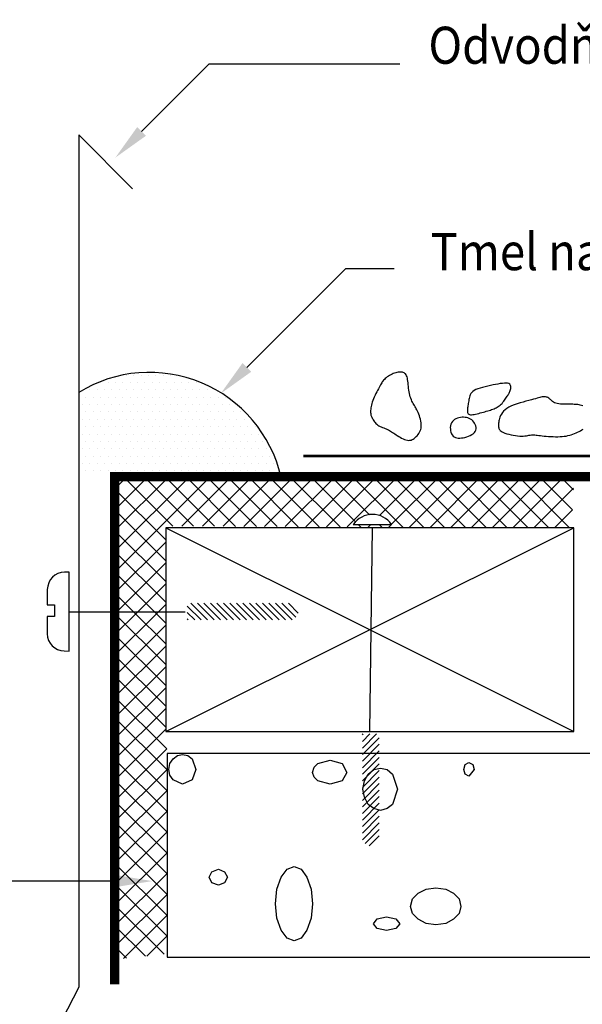
# Model space of a CAD drawing. Extents: x -36 to 95, y -6 to 80.
# Drawn here: x -8 to 22, y 24 to 78 of the extents above; entities that cross this region are included whole.
import ezdxf

# ---------------------------------------------------------------- set-up
doc = ezdxf.new("R2010")
doc.units = 0
doc.header["$LTSCALE"] = 3
doc.linetypes.add('TRAZOSX2', pattern=[1.5, 1, -0.5])
doc.layers.get('0').update_dxf_attribs({"linetype": 'CONTINUOUS'})
doc.layers.add('7', color=7, linetype='CONTINUOUS')
doc.styles.add('CITYBLUEPRINT', font='Simplex.shx', dxfattribs={"width": 0.9, "height": 2})

# ---------------------------------------------------------------- blocks, each defined once
blk = doc.blocks.new('*X0')
at = {"color": 0}
for p, q in [((145.362, 103.643), (146.12, 104.401)), ((145.362, 103.996), (145.767, 104.401)), ((145.362, 104.35), (145.413, 104.401)), ((145.362, 103.289), (146.273, 104.2)), ((145.362, 102.936), (146.273, 103.846)), ((145.362, 102.582), (146.273, 103.493)), ((145.362, 102.228), (146.273, 103.139)), ((145.362, 101.875), (146.273, 102.786)), ((145.362, 101.521), (146.273, 102.432)), ((145.362, 101.168), (146.273, 102.079)), ((145.362, 100.814), (146.273, 101.725)), ((145.362, 100.461), (146.273, 101.372)), ((145.362, 100.107), (146.273, 101.018)), ((145.362, 99.754), (146.273, 100.665)), ((145.362, 99.4), (146.273, 100.311)), ((145.362, 99.046), (146.273, 99.957)), ((145.362, 98.693), (146.273, 99.604)), ((145.519, 98.497), (146.273, 99.25)), ((145.736, 98.359), (146.273, 98.897))]:
    blk.add_line(p, q, dxfattribs=at)
blk = doc.blocks.new('*X2')
at = {"color": 0}
for p, q in [((145.362, 103.643), (146.12, 104.401)), ((145.362, 103.996), (145.767, 104.401)), ((145.362, 104.35), (145.413, 104.401)), ((145.362, 103.289), (146.273, 104.2)), ((145.362, 102.936), (146.273, 103.846)), ((145.362, 102.582), (146.273, 103.493)), ((145.362, 102.228), (146.273, 103.139)), ((145.362, 101.875), (146.273, 102.786)), ((145.362, 101.521), (146.273, 102.432)), ((145.362, 101.168), (146.273, 102.079)), ((145.362, 100.814), (146.273, 101.725)), ((145.362, 100.461), (146.273, 101.372)), ((145.362, 100.107), (146.273, 101.018)), ((145.362, 99.754), (146.273, 100.665)), ((145.362, 99.4), (146.273, 100.311)), ((145.362, 99.046), (146.273, 99.957)), ((145.362, 98.693), (146.273, 99.604)), ((145.519, 98.497), (146.273, 99.25)), ((145.736, 98.359), (146.273, 98.897))]:
    blk.add_line(p, q, dxfattribs=at)
blk = doc.blocks.new('FAST3')
for p, q in [((43.643, 29.592), (42.944, 29.592)), ((43.643, 29.297), (43.643, 29.592)), ((44.741, 29.592), (44.114, 29.592)), ((44.114, 29.592), (44.114, 29.297)), ((44.114, 29.297), (43.643, 29.297)), ((42.244, 28.905), (42.24, 28.7)), ((45.441, 28.7), (45.441, 28.892)), ((42.24, 28.7), (45.441, 28.7)), ((43.837, 28.705), (43.837, 24))]:
    blk.add_line(p, q)
for centre, start, end in [((42.944, 28.892), 90, 178.8913), ((44.741, 28.892), 0, 90)]:
    blk.add_arc(centre, 0.7, start, end)
at = {"xscale": 0.7454595376381239, "yscale": 0.7454595376381239, "zscale": 0.7454595376381239}
blk.add_blockref('*X2', (-64.856, -53.913), dxfattribs=at)
blk = doc.blocks.new('*X4')
at = {"color": 0}
for p, q in [((-2.819, 47.695), (2.356, 52.87)), ((-2.819, 48.818), (1.23, 52.867)), ((-2.819, 49.94), (0.102, 52.861)), ((-2.819, 51.063), (-1.026, 52.856)), ((-2.819, 52.185), (-2.154, 52.85)), ((0.314, 50.2), (-2.336, 52.85)), ((1.442, 50.194), (-1.218, 52.855)), ((2.571, 50.188), (-0.101, 52.86)), ((0.806, 50.198), (3.479, 52.87)), ((3.7, 50.182), (1.016, 52.866)), ((1.923, 50.191), (4.601, 52.87)), ((4.829, 50.175), (2.134, 52.87)), ((3.039, 50.185), (5.724, 52.87)), ((5.957, 50.169), (3.256, 52.87)), ((4.155, 50.179), (6.846, 52.87)), ((7.086, 50.163), (4.379, 52.87)), ((5.272, 50.173), (7.969, 52.87)), ((8.215, 50.157), (5.501, 52.87)), ((6.388, 50.167), (9.091, 52.87)), ((9.344, 50.151), (6.624, 52.87)), ((7.505, 50.161), (10.214, 52.87)), ((10.182, 50.435), (7.746, 52.87)), ((8.621, 50.155), (11.337, 52.87)), ((10.927, 50.812), (8.869, 52.87)), ((9.737, 50.149), (12.459, 52.87)), ((12.73, 50.132), (9.992, 52.87)), ((13.858, 50.126), (11.114, 52.87)), ((11.476, 50.764), (13.582, 52.87)), ((12.126, 50.292), (14.704, 52.87)), ((14.987, 50.12), (12.237, 52.87)), ((13.087, 50.13), (15.827, 52.87)), ((16.116, 50.114), (13.359, 52.87)), ((14.203, 50.124), (16.949, 52.87)), ((17.245, 50.107), (14.482, 52.87)), ((15.319, 50.118), (18.072, 52.87)), ((18.368, 50.106), (15.604, 52.87)), ((16.436, 50.112), (19.194, 52.87)), ((19.491, 50.106), (16.727, 52.87)), ((17.553, 50.106), (20.317, 52.87)), ((20.614, 50.106), (17.85, 52.87)), ((18.675, 50.106), (21.439, 52.87)), ((21.736, 50.106), (18.972, 52.87)), ((21.892, 51.072), (20.095, 52.87)), ((21.937, 52.15), (21.217, 52.87)), ((-0.061, 49.453), (-2.819, 52.21)), ((19.798, 50.106), (21.941, 52.25)), ((-0.061, 48.33), (-2.819, 51.088)), ((20.92, 50.106), (21.893, 51.078)), ((-0.061, 47.208), (-2.819, 49.965)), ((10.472, 50.144), (10.33, 50.287)), ((10.854, 50.142), (10.998, 50.287)), ((11.601, 50.138), (11.452, 50.287)), ((11.97, 50.136), (12.121, 50.287)), ((-2.819, 46.573), (-0.061, 49.33)), ((-0.061, 46.085), (-2.819, 48.843)), ((-2.697, 45.572), (-0.061, 48.208)), ((-0.671, 45.572), (-2.819, 47.72)), ((-1.574, 45.572), (-0.061, 47.085)), ((-1.793, 45.572), (-2.819, 46.597)), ((-0.452, 45.572), (-0.061, 45.963)), ((-2.819, 43.205), (-0.452, 45.572)), ((-2.819, 44.328), (-1.574, 45.572)), ((-2.819, 45.45), (-2.697, 45.572)), ((-0.061, 42.717), (-2.819, 45.475)), ((-0.061, 43.84), (-1.793, 45.572)), ((-0.061, 44.962), (-0.671, 45.572)), ((-2.819, 42.083), (-0.061, 44.84)), ((-0.061, 41.595), (-2.819, 44.352)), ((-2.819, 40.96), (-0.061, 43.718)), ((-0.061, 40.472), (-2.819, 43.23)), ((-2.819, 39.838), (-0.061, 42.595)), ((-0.061, 39.35), (-2.819, 42.107)), ((-2.819, 38.715), (-0.061, 41.472)), ((0.003, 38.164), (-2.819, 40.985)), ((-2.819, 37.592), (-0.061, 40.35)), ((0.008, 37.036), (-2.819, 39.862)), ((-2.819, 36.47), (-0.061, 39.227)), ((0.008, 35.913), (-2.819, 38.74)), ((-2.819, 35.347), (0.003, 38.169)), ((0.008, 34.791), (-2.819, 37.617)), ((-2.819, 34.225), (0.008, 37.051)), ((0.008, 33.668), (-2.819, 36.495)), ((-2.819, 33.102), (0.008, 35.929)), ((0.008, 32.546), (-2.819, 35.372)), ((-2.819, 31.98), (0.008, 34.806)), ((0.008, 31.423), (-2.819, 34.25)), ((-2.819, 30.857), (0.008, 33.684)), ((0.008, 30.301), (-2.819, 33.127)), ((-2.819, 29.735), (0.008, 32.561)), ((0.008, 29.178), (-2.819, 32.005)), ((-2.819, 28.612), (0.008, 31.439)), ((0.008, 28.056), (-2.819, 30.882)), ((-2.819, 27.49), (0.008, 30.316)), ((-0.151, 27.092), (-2.819, 29.759)), ((-2.337, 26.849), (0.008, 29.194)), ((-1.161, 26.98), (-2.819, 28.637)), ((-1.074, 26.989), (0.008, 28.071)), ((-2.172, 26.868), (-2.819, 27.514))]:
    blk.add_line(p, q, dxfattribs=at)
blk = doc.blocks.new('*X5')
at = {"color": 0}
for p, q in [((-3.572, 57.944), (-3.572, 57.944)), ((-3.175, 57.944), (-3.175, 57.944)), ((-2.778, 57.944), (-2.778, 57.944)), ((-2.381, 57.944), (-2.381, 57.944)), ((-2.183, 58.341), (-2.183, 58.341)), ((-1.984, 57.944), (-1.984, 57.944)), ((-1.786, 58.341), (-1.786, 58.341)), ((-1.588, 57.944), (-1.588, 57.944)), ((-1.389, 58.341), (-1.389, 58.341)), ((-1.191, 57.944), (-1.191, 57.944)), ((-0.992, 58.341), (-0.992, 58.341)), ((-0.794, 57.944), (-0.794, 57.944)), ((-0.595, 58.341), (-0.595, 58.341)), ((-0.397, 57.944), (-0.397, 57.944)), ((-0.198, 58.341), (-0.198, 58.341)), ((0, 57.944), (0, 57.944)), ((0.198, 58.341), (0.198, 58.341)), ((0.397, 57.944), (0.397, 57.944)), ((0.794, 57.944), (0.794, 57.944)), ((1.191, 57.944), (1.191, 57.944)), ((1.587, 57.944), (1.587, 57.944)), ((-4.167, 57.547), (-4.167, 57.547)), ((-3.77, 57.547), (-3.77, 57.547)), ((-3.373, 57.547), (-3.373, 57.547)), ((-2.977, 57.547), (-2.977, 57.547)), ((-2.58, 57.547), (-2.58, 57.547)), ((-2.183, 57.547), (-2.183, 57.547)), ((-1.786, 57.547), (-1.786, 57.547)), ((-1.389, 57.547), (-1.389, 57.547)), ((-0.992, 57.547), (-0.992, 57.547)), ((-0.595, 57.547), (-0.595, 57.547)), ((-0.198, 57.547), (-0.198, 57.547)), ((0.198, 57.547), (0.198, 57.547)), ((0.595, 57.547), (0.595, 57.547)), ((0.992, 57.547), (0.992, 57.547)), ((1.389, 57.547), (1.389, 57.547)), ((1.786, 57.547), (1.786, 57.547)), ((2.183, 57.547), (2.183, 57.547)), ((2.58, 57.547), (2.58, 57.547)), ((-4.366, 57.15), (-4.366, 57.15)), ((-3.969, 57.15), (-3.969, 57.15)), ((-3.572, 57.15), (-3.572, 57.15)), ((-3.175, 57.15), (-3.175, 57.15)), ((-2.778, 57.15), (-2.778, 57.15)), ((-2.381, 57.15), (-2.381, 57.15)), ((-1.984, 57.15), (-1.984, 57.15)), ((-1.588, 57.15), (-1.588, 57.15)), ((-1.191, 57.15), (-1.191, 57.15)), ((-0.794, 57.15), (-0.794, 57.15)), ((-0.397, 57.15), (-0.397, 57.15)), ((0, 57.15), (0, 57.15)), ((0.397, 57.15), (0.397, 57.15)), ((0.794, 57.15), (0.794, 57.15)), ((1.191, 57.15), (1.191, 57.15)), ((1.587, 57.15), (1.587, 57.15)), ((1.984, 57.15), (1.984, 57.15)), ((2.381, 57.15), (2.381, 57.15)), ((2.778, 57.15), (2.778, 57.15)), ((3.175, 57.15), (3.175, 57.15)), ((-4.564, 56.753), (-4.564, 56.753)), ((-4.366, 56.356), (-4.366, 56.356)), ((-4.167, 56.753), (-4.167, 56.753)), ((-3.969, 56.356), (-3.969, 56.356)), ((-3.77, 56.753), (-3.77, 56.753)), ((-3.572, 56.356), (-3.572, 56.356)), ((-3.373, 56.753), (-3.373, 56.753)), ((-3.175, 56.356), (-3.175, 56.356)), ((-2.977, 56.753), (-2.977, 56.753)), ((-2.778, 56.356), (-2.778, 56.356)), ((-2.58, 56.753), (-2.58, 56.753)), ((-2.381, 56.356), (-2.381, 56.356)), ((-2.183, 56.753), (-2.183, 56.753)), ((-1.984, 56.356), (-1.984, 56.356)), ((-1.786, 56.753), (-1.786, 56.753)), ((-1.588, 56.356), (-1.588, 56.356)), ((-1.389, 56.753), (-1.389, 56.753)), ((-1.191, 56.356), (-1.191, 56.356)), ((-0.992, 56.753), (-0.992, 56.753)), ((-0.794, 56.356), (-0.794, 56.356)), ((-0.595, 56.753), (-0.595, 56.753)), ((-0.397, 56.356), (-0.397, 56.356)), ((-0.198, 56.753), (-0.198, 56.753)), ((0, 56.356), (0, 56.356)), ((0.198, 56.753), (0.198, 56.753)), ((0.397, 56.356), (0.397, 56.356)), ((0.595, 56.753), (0.595, 56.753)), ((0.794, 56.356), (0.794, 56.356)), ((0.992, 56.753), (0.992, 56.753)), ((1.191, 56.356), (1.191, 56.356)), ((1.389, 56.753), (1.389, 56.753)), ((1.587, 56.356), (1.587, 56.356)), ((1.786, 56.753), (1.786, 56.753)), ((1.984, 56.356), (1.984, 56.356)), ((2.183, 56.753), (2.183, 56.753)), ((2.381, 56.356), (2.381, 56.356)), ((2.58, 56.753), (2.58, 56.753)), ((2.778, 56.356), (2.778, 56.356)), ((2.977, 56.753), (2.977, 56.753)), ((3.175, 56.356), (3.175, 56.356)), ((3.373, 56.753), (3.373, 56.753)), ((3.572, 56.356), (3.572, 56.356)), ((3.77, 56.753), (3.77, 56.753)), ((3.969, 56.356), (3.969, 56.356)), ((-4.564, 55.959), (-4.564, 55.959)), ((-4.167, 55.959), (-4.167, 55.959)), ((-3.77, 55.959), (-3.77, 55.959)), ((-3.373, 55.959), (-3.373, 55.959)), ((-2.977, 55.959), (-2.977, 55.959)), ((-2.58, 55.959), (-2.58, 55.959)), ((-2.183, 55.959), (-2.183, 55.959)), ((-1.786, 55.959), (-1.786, 55.959)), ((-1.389, 55.959), (-1.389, 55.959)), ((-0.992, 55.959), (-0.992, 55.959)), ((-0.595, 55.959), (-0.595, 55.959)), ((-0.198, 55.959), (-0.198, 55.959)), ((0.198, 55.959), (0.198, 55.959)), ((0.595, 55.959), (0.595, 55.959)), ((0.992, 55.959), (0.992, 55.959)), ((1.389, 55.959), (1.389, 55.959)), ((1.786, 55.959), (1.786, 55.959)), ((2.183, 55.959), (2.183, 55.959)), ((2.58, 55.959), (2.58, 55.959)), ((2.977, 55.959), (2.977, 55.959)), ((3.373, 55.959), (3.373, 55.959)), ((3.77, 55.959), (3.77, 55.959)), ((4.167, 55.959), (4.167, 55.959)), ((4.564, 55.959), (4.564, 55.959)), ((-4.366, 55.562), (-4.366, 55.562)), ((-3.969, 55.562), (-3.969, 55.562)), ((-3.572, 55.562), (-3.572, 55.562)), ((-3.175, 55.562), (-3.175, 55.562)), ((-2.778, 55.562), (-2.778, 55.562)), ((-2.381, 55.562), (-2.381, 55.562)), ((-1.984, 55.562), (-1.984, 55.562)), ((-1.588, 55.562), (-1.588, 55.562)), ((-1.191, 55.562), (-1.191, 55.562)), ((-0.794, 55.562), (-0.794, 55.562)), ((-0.397, 55.562), (-0.397, 55.562)), ((0, 55.562), (0, 55.562)), ((0.397, 55.562), (0.397, 55.562)), ((0.794, 55.562), (0.794, 55.562)), ((1.191, 55.562), (1.191, 55.562)), ((1.587, 55.562), (1.587, 55.562)), ((1.984, 55.562), (1.984, 55.562)), ((2.381, 55.562), (2.381, 55.562)), ((2.778, 55.562), (2.778, 55.562)), ((3.175, 55.562), (3.175, 55.562)), ((3.572, 55.562), (3.572, 55.562)), ((3.969, 55.562), (3.969, 55.562)), ((4.366, 55.562), (4.366, 55.562)), ((4.762, 55.562), (4.762, 55.562)), ((-4.564, 55.166), (-4.564, 55.166)), ((-4.366, 54.769), (-4.366, 54.769)), ((-4.167, 55.166), (-4.167, 55.166)), ((-3.969, 54.769), (-3.969, 54.769)), ((-3.77, 55.166), (-3.77, 55.166)), ((-3.572, 54.769), (-3.572, 54.769)), ((-3.373, 55.166), (-3.373, 55.166)), ((-3.175, 54.769), (-3.175, 54.769)), ((-2.977, 55.166), (-2.977, 55.166)), ((-2.778, 54.769), (-2.778, 54.769)), ((-2.58, 55.166), (-2.58, 55.166)), ((-2.381, 54.769), (-2.381, 54.769)), ((-2.183, 55.166), (-2.183, 55.166)), ((-1.984, 54.769), (-1.984, 54.769)), ((-1.786, 55.166), (-1.786, 55.166)), ((-1.588, 54.769), (-1.588, 54.769)), ((-1.389, 55.166), (-1.389, 55.166)), ((-1.191, 54.769), (-1.191, 54.769)), ((-0.992, 55.166), (-0.992, 55.166)), ((-0.794, 54.769), (-0.794, 54.769)), ((-0.595, 55.166), (-0.595, 55.166)), ((-0.397, 54.769), (-0.397, 54.769)), ((-0.198, 55.166), (-0.198, 55.166)), ((0, 54.769), (0, 54.769)), ((0.198, 55.166), (0.198, 55.166)), ((0.397, 54.769), (0.397, 54.769)), ((0.595, 55.166), (0.595, 55.166)), ((0.794, 54.769), (0.794, 54.769)), ((0.992, 55.166), (0.992, 55.166)), ((1.191, 54.769), (1.191, 54.769)), ((1.389, 55.166), (1.389, 55.166)), ((1.587, 54.769), (1.587, 54.769)), ((1.786, 55.166), (1.786, 55.166)), ((1.984, 54.769), (1.984, 54.769)), ((2.183, 55.166), (2.183, 55.166)), ((2.381, 54.769), (2.381, 54.769)), ((2.58, 55.166), (2.58, 55.166)), ((2.778, 54.769), (2.778, 54.769)), ((2.977, 55.166), (2.977, 55.166)), ((3.175, 54.769), (3.175, 54.769)), ((3.373, 55.166), (3.373, 55.166)), ((3.572, 54.769), (3.572, 54.769)), ((3.77, 55.166), (3.77, 55.166)), ((3.969, 54.769), (3.969, 54.769)), ((4.167, 55.166), (4.167, 55.166)), ((4.366, 54.769), (4.366, 54.769)), ((4.564, 55.166), (4.564, 55.166)), ((4.762, 54.769), (4.762, 54.769)), ((4.961, 55.166), (4.961, 55.166)), ((5.159, 54.769), (5.159, 54.769)), ((-4.564, 54.372), (-4.564, 54.372)), ((-4.167, 54.372), (-4.167, 54.372)), ((-3.77, 54.372), (-3.77, 54.372)), ((-3.373, 54.372), (-3.373, 54.372)), ((-2.977, 54.372), (-2.977, 54.372)), ((-2.58, 54.372), (-2.58, 54.372)), ((-2.183, 54.372), (-2.183, 54.372)), ((-1.786, 54.372), (-1.786, 54.372)), ((-1.389, 54.372), (-1.389, 54.372)), ((-0.992, 54.372), (-0.992, 54.372)), ((-0.595, 54.372), (-0.595, 54.372)), ((-0.198, 54.372), (-0.198, 54.372)), ((0.198, 54.372), (0.198, 54.372)), ((0.595, 54.372), (0.595, 54.372)), ((0.992, 54.372), (0.992, 54.372)), ((1.389, 54.372), (1.389, 54.372)), ((1.786, 54.372), (1.786, 54.372)), ((2.183, 54.372), (2.183, 54.372)), ((2.58, 54.372), (2.58, 54.372)), ((2.977, 54.372), (2.977, 54.372)), ((3.373, 54.372), (3.373, 54.372)), ((3.77, 54.372), (3.77, 54.372)), ((4.167, 54.372), (4.167, 54.372)), ((4.564, 54.372), (4.564, 54.372)), ((4.961, 54.372), (4.961, 54.372)), ((5.358, 54.372), (5.358, 54.372)), ((-4.366, 53.975), (-4.366, 53.975)), ((-3.969, 53.975), (-3.969, 53.975)), ((-3.572, 53.975), (-3.572, 53.975)), ((-3.175, 53.975), (-3.175, 53.975)), ((-2.778, 53.975), (-2.778, 53.975)), ((-2.381, 53.975), (-2.381, 53.975)), ((-1.984, 53.975), (-1.984, 53.975)), ((-1.588, 53.975), (-1.588, 53.975)), ((-1.191, 53.975), (-1.191, 53.975)), ((-0.794, 53.975), (-0.794, 53.975)), ((-0.397, 53.975), (-0.397, 53.975)), ((0, 53.975), (0, 53.975)), ((0.397, 53.975), (0.397, 53.975)), ((0.794, 53.975), (0.794, 53.975)), ((1.191, 53.975), (1.191, 53.975)), ((1.587, 53.975), (1.587, 53.975)), ((1.984, 53.975), (1.984, 53.975)), ((2.381, 53.975), (2.381, 53.975)), ((2.778, 53.975), (2.778, 53.975)), ((3.175, 53.975), (3.175, 53.975)), ((3.572, 53.975), (3.572, 53.975)), ((3.969, 53.975), (3.969, 53.975)), ((4.366, 53.975), (4.366, 53.975)), ((4.762, 53.975), (4.762, 53.975)), ((5.159, 53.975), (5.159, 53.975)), ((5.556, 53.975), (5.556, 53.975)), ((-4.564, 53.578), (-4.564, 53.578)), ((-4.366, 53.181), (-4.366, 53.181)), ((-4.167, 53.578), (-4.167, 53.578)), ((-3.969, 53.181), (-3.969, 53.181)), ((-3.77, 53.578), (-3.77, 53.578)), ((-3.572, 53.181), (-3.572, 53.181)), ((-3.373, 53.578), (-3.373, 53.578)), ((-3.175, 53.181), (-3.175, 53.181)), ((-2.977, 53.578), (-2.977, 53.578)), ((-2.778, 53.181), (-2.778, 53.181)), ((-2.58, 53.578), (-2.58, 53.578)), ((-2.381, 53.181), (-2.381, 53.181)), ((-2.183, 53.578), (-2.183, 53.578)), ((-1.984, 53.181), (-1.984, 53.181)), ((-1.786, 53.578), (-1.786, 53.578)), ((-1.588, 53.181), (-1.588, 53.181)), ((-1.389, 53.578), (-1.389, 53.578)), ((-1.191, 53.181), (-1.191, 53.181)), ((-0.992, 53.578), (-0.992, 53.578)), ((-0.794, 53.181), (-0.794, 53.181)), ((-0.595, 53.578), (-0.595, 53.578)), ((-0.397, 53.181), (-0.397, 53.181)), ((-0.198, 53.578), (-0.198, 53.578)), ((0, 53.181), (0, 53.181)), ((0.198, 53.578), (0.198, 53.578)), ((0.397, 53.181), (0.397, 53.181)), ((0.595, 53.578), (0.595, 53.578)), ((0.794, 53.181), (0.794, 53.181)), ((0.992, 53.578), (0.992, 53.578)), ((1.191, 53.181), (1.191, 53.181)), ((1.389, 53.578), (1.389, 53.578)), ((1.587, 53.181), (1.587, 53.181)), ((1.786, 53.578), (1.786, 53.578)), ((1.984, 53.181), (1.984, 53.181)), ((2.183, 53.578), (2.183, 53.578)), ((2.381, 53.181), (2.381, 53.181)), ((2.58, 53.578), (2.58, 53.578)), ((2.778, 53.181), (2.778, 53.181)), ((2.977, 53.578), (2.977, 53.578)), ((3.175, 53.181), (3.175, 53.181)), ((3.373, 53.578), (3.373, 53.578)), ((3.572, 53.181), (3.572, 53.181)), ((3.77, 53.578), (3.77, 53.578)), ((3.969, 53.181), (3.969, 53.181)), ((4.167, 53.578), (4.167, 53.578)), ((4.366, 53.181), (4.366, 53.181)), ((4.564, 53.578), (4.564, 53.578)), ((4.762, 53.181), (4.762, 53.181)), ((4.961, 53.578), (4.961, 53.578)), ((5.159, 53.181), (5.159, 53.181)), ((5.358, 53.578), (5.358, 53.578)), ((5.556, 53.181), (5.556, 53.181)), ((5.755, 53.578), (5.755, 53.578))]:
    blk.add_line(p, q, dxfattribs=at)

msp = doc.modelspace()

# ---------------------------------------------------------------- linework, layer by layer
for p, q in [((-1.362, 71.503), (2.291, 75.153)), ((2.291, 75.153), (12.578, 75.153)), ((4.319, 58.765), (9.661, 64.104)), ((9.661, 64.104), (12.271, 64.104)), ((-0.061, 50.106), (21.956, 39.104)), ((-0.061, 39.104), (21.956, 50.106)), ((10.06, 50.287), (12.13, 50.287)), ((10.947, 39.104), (11.094, 50.106)), ((-2.795, 31.035), (-15.473, 31.035))]:
    msp.add_line(p, q)
for points in [[(-4.758, 71.316), (-4.758, 25.314), (-7.841, 19.299)], [(-4.758, 71.316), (-1.855, 68.401)], [(22.45, 56.684), (22.38, 56.707), (22.312, 56.726), (22.246, 56.741), (22.181, 56.752), (22.117, 56.76), (22.05, 56.765), (21.982, 56.769), (21.909, 56.77), (21.83, 56.771), (21.744, 56.771), (21.651, 56.771), (21.552, 56.772), (21.449, 56.774), (21.347, 56.779), (21.246, 56.786), (21.15, 56.796), (21.061, 56.811), (20.982, 56.831), (20.916, 56.856), (20.859, 56.885), (20.812, 56.918), (20.771, 56.952), (20.736, 56.987), (20.703, 57.022), (20.671, 57.055), (20.639, 57.085), (20.604, 57.11), (20.566, 57.132), (20.526, 57.15), (20.484, 57.163), (20.44, 57.172), (20.393, 57.177), (20.345, 57.178), (20.295, 57.174), (20.244, 57.166), (20.189, 57.155), (20.128, 57.139), (20.06, 57.12), (19.982, 57.097), (19.892, 57.071), (19.788, 57.042), (19.668, 57.01), (19.531, 56.975), (19.38, 56.937), (19.221, 56.895), (19.057, 56.849), (18.895, 56.8), (18.738, 56.745), (18.59, 56.686), (18.458, 56.622), (18.344, 56.552), (18.249, 56.478), (18.169, 56.401), (18.103, 56.321), (18.051, 56.241), (18.009, 56.162), (17.976, 56.084), (17.95, 56.01), (17.931, 55.939), (17.916, 55.872), (17.906, 55.81), (17.9, 55.75), (17.897, 55.695), (17.898, 55.642), (17.901, 55.593), (17.905, 55.547), (17.912, 55.504), (17.922, 55.463), (17.937, 55.424), (17.96, 55.386), (17.991, 55.351), (18.034, 55.316), (18.089, 55.282), (18.159, 55.248), (18.246, 55.215), (18.345, 55.182), (18.455, 55.152), (18.572, 55.123), (18.692, 55.099), (18.813, 55.078), (18.93, 55.063), (19.041, 55.054), (19.142, 55.052), (19.235, 55.055), (19.321, 55.063), (19.399, 55.073), (19.472, 55.085), (19.541, 55.096), (19.606, 55.107), (19.668, 55.114), (19.729, 55.118), (19.791, 55.118), (19.854, 55.114), (19.92, 55.108), (19.991, 55.1), (20.069, 55.091), (20.155, 55.08), (20.251, 55.069), (20.357, 55.058), (20.472, 55.048), (20.593, 55.038), (20.719, 55.03), (20.847, 55.024), (20.975, 55.021), (21.101, 55.021), (21.221, 55.024), (21.336, 55.032), (21.444, 55.044), (21.546, 55.059), (21.643, 55.079), (21.737, 55.101), (21.826, 55.127), (21.913, 55.157), (21.998, 55.189), (22.081, 55.224), (22.163, 55.261), (22.242, 55.301), (22.317, 55.344), (22.39, 55.388), (22.458, 55.434)]]:
    msp.add_lwpolyline(points)
for points in [[(11.112, 56.98), (11.081, 56.892), (11.055, 56.807), (11.035, 56.726), (11.018, 56.648), (11.006, 56.575), (10.998, 56.506), (10.994, 56.442), (10.992, 56.383), (10.994, 56.33), (10.998, 56.281), (11.005, 56.235), (11.015, 56.193), (11.027, 56.151), (11.043, 56.11), (11.061, 56.068), (11.082, 56.025), (11.106, 55.979), (11.133, 55.931), (11.163, 55.882), (11.198, 55.832), (11.236, 55.784), (11.279, 55.737), (11.327, 55.693), (11.381, 55.651), (11.439, 55.614), (11.502, 55.581), (11.568, 55.55), (11.636, 55.521), (11.705, 55.493), (11.773, 55.467), (11.84, 55.44), (11.903, 55.413), (11.963, 55.384), (12.02, 55.354), (12.075, 55.322), (12.129, 55.288), (12.184, 55.252), (12.242, 55.213), (12.302, 55.172), (12.366, 55.129), (12.436, 55.083), (12.51, 55.036), (12.588, 54.99), (12.667, 54.946), (12.747, 54.906), (12.826, 54.873), (12.904, 54.847), (12.979, 54.83), (13.05, 54.825), (13.117, 54.829), (13.18, 54.843), (13.24, 54.866), (13.298, 54.896), (13.353, 54.933), (13.406, 54.976), (13.457, 55.024), (13.506, 55.077), (13.553, 55.134), (13.597, 55.195), (13.636, 55.261), (13.669, 55.333), (13.696, 55.409), (13.715, 55.49), (13.726, 55.577), (13.727, 55.669), (13.719, 55.765), (13.704, 55.863), (13.683, 55.961), (13.657, 56.058), (13.627, 56.152), (13.595, 56.241), (13.561, 56.323), (13.528, 56.398), (13.494, 56.465), (13.461, 56.528), (13.427, 56.586), (13.393, 56.643), (13.36, 56.699), (13.326, 56.756), (13.293, 56.816), (13.259, 56.88), (13.226, 56.947), (13.194, 57.019), (13.164, 57.096), (13.135, 57.176), (13.11, 57.261), (13.087, 57.35), (13.068, 57.443), (13.054, 57.54), (13.042, 57.639), (13.032, 57.739), (13.024, 57.838), (13.015, 57.935), (13.005, 58.026), (12.994, 58.112), (12.979, 58.189), (12.96, 58.257), (12.937, 58.316), (12.91, 58.366), (12.878, 58.408), (12.842, 58.442), (12.802, 58.468), (12.758, 58.489), (12.71, 58.503), (12.658, 58.511), (12.601, 58.514), (12.542, 58.512), (12.48, 58.505), (12.416, 58.492), (12.351, 58.475), (12.284, 58.454), (12.217, 58.428), (12.15, 58.398), (12.084, 58.364), (12.019, 58.328), (11.956, 58.288), (11.896, 58.247), (11.839, 58.204), (11.787, 58.159), (11.739, 58.115), (11.697, 58.07), (11.659, 58.024), (11.624, 57.976), (11.592, 57.926), (11.56, 57.872), (11.527, 57.814), (11.493, 57.751), (11.455, 57.682), (11.414, 57.606), (11.37, 57.524), (11.324, 57.437), (11.278, 57.348), (11.232, 57.256), (11.189, 57.163), (11.148, 57.071)], [(17.6, 57.813), (17.458, 57.785), (17.315, 57.754), (17.173, 57.722), (17.036, 57.686), (16.905, 57.649), (16.785, 57.608), (16.677, 57.563), (16.584, 57.515), (16.509, 57.462), (16.449, 57.406), (16.404, 57.347), (16.369, 57.285), (16.344, 57.221), (16.326, 57.156), (16.312, 57.089), (16.3, 57.022), (16.289, 56.955), (16.278, 56.888), (16.267, 56.822), (16.257, 56.757), (16.248, 56.694), (16.239, 56.632), (16.232, 56.572), (16.226, 56.515), (16.221, 56.46), (16.219, 56.409), (16.221, 56.362), (16.227, 56.321), (16.241, 56.284), (16.261, 56.254), (16.291, 56.231), (16.33, 56.216), (16.38, 56.209), (16.44, 56.209), (16.508, 56.216), (16.582, 56.227), (16.661, 56.243), (16.744, 56.262), (16.828, 56.283), (16.913, 56.306), (16.996, 56.328), (17.078, 56.35), (17.158, 56.373), (17.236, 56.395), (17.312, 56.418), (17.385, 56.44), (17.457, 56.462), (17.525, 56.485), (17.591, 56.507), (17.654, 56.53), (17.715, 56.555), (17.773, 56.582), (17.83, 56.611), (17.884, 56.644), (17.937, 56.682), (17.988, 56.724), (18.038, 56.771), (18.086, 56.823), (18.132, 56.878), (18.177, 56.934), (18.219, 56.992), (18.259, 57.049), (18.297, 57.104), (18.332, 57.157), (18.364, 57.205), (18.394, 57.25), (18.421, 57.294), (18.446, 57.336), (18.468, 57.378), (18.489, 57.421), (18.508, 57.466), (18.526, 57.515), (18.542, 57.567), (18.554, 57.621), (18.561, 57.676), (18.561, 57.729), (18.552, 57.779), (18.532, 57.823), (18.499, 57.86), (18.451, 57.888), (18.387, 57.905), (18.308, 57.912), (18.215, 57.91), (18.11, 57.901), (17.994, 57.886), (17.869, 57.865), (17.737, 57.84)], [(15.927, 56.069), (15.842, 56.06), (15.758, 56.044), (15.676, 56.02), (15.598, 55.987), (15.526, 55.947), (15.461, 55.897), (15.405, 55.839), (15.359, 55.771), (15.326, 55.694), (15.305, 55.609), (15.296, 55.521), (15.298, 55.431), (15.31, 55.343), (15.332, 55.259), (15.364, 55.181), (15.404, 55.114), (15.453, 55.059), (15.51, 55.015), (15.574, 54.983), (15.645, 54.961), (15.722, 54.949), (15.805, 54.946), (15.894, 54.952), (15.987, 54.965), (16.083, 54.985), (16.182, 55.012), (16.279, 55.046), (16.371, 55.086), (16.457, 55.133), (16.533, 55.185), (16.596, 55.244), (16.644, 55.308), (16.674, 55.378), (16.688, 55.451), (16.687, 55.527), (16.672, 55.603), (16.645, 55.678), (16.608, 55.749), (16.562, 55.815), (16.509, 55.875), (16.451, 55.927), (16.387, 55.971), (16.319, 56.006), (16.246, 56.034), (16.17, 56.054), (16.091, 56.066), (16.01, 56.072)], [(21.956, 39.104), (21.956, 50.106), (-0.061, 50.106), (-0.061, 39.104)], [(88.008, 26.928), (88.008, 37.928), (0.008, 37.928), (0.008, 26.928)]]:
    msp.add_lwpolyline(points, close=True)
at = {"linetype": 'TRAZOSX2', "const_width": 0.15}
msp.add_lwpolyline([(7.358, 53.975), (87.971, 53.975)], dxfattribs=at)
at = {"const_width": 0.5}
msp.add_lwpolyline([(88.154, 52.868), (-2.819, 52.871), (-2.819, 25.461)], dxfattribs=at)
for centre, radius, start, end in [((-0.934, 51.213), 7.281, 13.1591, 121.6854), ((11.095, 49.556), 1.267, 35.2417, 144.7583)]:
    msp.add_arc(centre, radius, start, end)
for points in [[(-1.126, 71.267), (-1.598, 71.738), (-2.777, 70.089)], [(4.555, 58.529), (4.084, 59.001), (2.905, 57.351)], [(-2.795, 31.369), (-2.795, 30.702), (-0.795, 31.035)]]:
    msp.add_solid(points)
at = {"layer": '7', "linetype": 'CONTINUOUS'}
for points in [[(0.851, 37.869), (1.13, 37.818), (1.359, 37.64), (1.562, 37.055), (1.359, 36.496), (0.851, 36.268), (0.342, 36.496), (0.165, 36.751), (0.114, 37.055), (0.165, 37.386), (0.342, 37.64), (0.571, 37.818), (0.851, 37.869)], [(8.804, 37.564), (9.465, 37.386), (9.719, 36.903), (9.465, 36.446), (8.804, 36.268), (8.143, 36.446), (7.94, 36.649), (7.864, 36.903), (7.94, 37.183), (8.143, 37.386), (8.804, 37.564)], [(16.3, 37.437), (16.503, 37.335), (16.579, 37.055), (16.3, 36.7), (16.097, 36.801), (16.02, 37.055), (16.097, 37.335), (16.3, 37.437)], [(11.523, 37.132), (11.879, 37.055), (12.183, 36.801), (12.438, 35.988), (12.183, 35.175), (11.879, 34.946), (11.523, 34.845), (11.167, 34.946), (10.862, 35.175), (10.659, 35.556), (10.583, 35.988), (10.659, 36.446), (10.862, 36.801), (11.167, 37.055), (11.523, 37.132)], [(2.782, 31.669), (3.112, 31.542), (3.265, 31.237), (3.112, 30.932), (2.782, 30.805), (2.426, 30.932), (2.274, 31.237), (2.426, 31.542), (2.782, 31.669)], [(6.873, 31.821), (7.254, 31.669), (7.559, 31.237), (7.788, 30.601), (7.864, 29.814), (7.788, 29.026), (7.559, 28.391), (7.254, 27.959), (6.873, 27.806), (6.492, 27.959), (6.161, 28.391), (5.933, 29.026), (5.856, 29.814), (5.933, 30.601), (6.161, 31.237), (6.492, 31.669), (6.873, 31.821)], [(14.521, 30.678), (15.055, 30.601), (15.461, 30.373), (15.766, 30.068), (15.868, 29.661), (15.766, 29.28), (15.461, 28.975), (15.055, 28.746), (14.521, 28.67), (13.988, 28.746), (13.556, 28.975), (13.251, 29.28), (13.149, 29.661), (13.251, 30.068), (13.556, 30.373), (13.988, 30.601), (14.521, 30.678)], [(11.853, 29.102), (12.361, 29.001), (12.565, 28.721), (12.361, 28.467), (11.853, 28.365), (11.345, 28.467), (11.142, 28.721), (11.345, 29.001), (11.853, 29.102)]]:
    msp.add_lwpolyline(points, dxfattribs=at)

# ---------------------------------------------------------------- block references
for name, p in [('*X5', (0, 0)), ('*X4', (0, 0)), ('*X0', (-134.812, -65.427))]:
    msp.add_blockref(name, p)
at = {"xscale": 1.329749218342695, "yscale": 1.329749218342695, "zscale": 1.329749218342695, "rotation": 90}
msp.add_blockref('FAST3', (32.898, -12.72), dxfattribs=at)

# ---------------------------------------------------------------- texts
at = {"style": 'CITYBLUEPRINT', "width": 0.9}
for s, p in [('Odvodňovací profil Firestone', (14.114, 75.153)), ('Tmel na spoje', (14.227, 64.01))]:
    msp.add_text(s, height=2, dxfattribs=at).set_placement(p)

doc.saveas('drawing.dxf')
